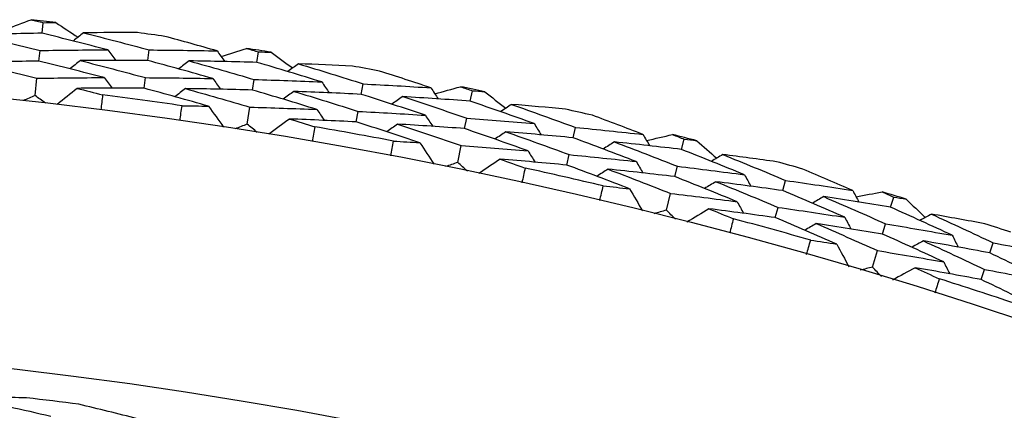
# Model space of a CAD drawing. Units: millimetres. Extents: x 40 to 1445, y 40 to 1010.
# Drawn here: x 992 to 998, y 928 to 931 of the extents above; entities that cross this region are included whole.
import ezdxf

# ---------------------------------------------------------------- set-up
doc = ezdxf.new("R2010")
doc.units = ezdxf.units.MM
doc.header["$LTSCALE"] = 5
doc.layers.add('Visible (ISO)', color=7, linetype='Continuous', lineweight=25, true_color=0x00003f)

msp = doc.modelspace()

# ---------------------------------------------------------------- linework, layer by layer
at = {"layer": 'Visible (ISO)'}
for p, q in [((992.6268, 930.6871), (992.6338, 930.7484)), ((992.6086, 930.5252), (992.6155, 930.5868)), ((993.2425, 930.5286), (993.2508, 930.5899)), ((993.8781, 930.5176), (993.8878, 930.5786)), ((992.5861, 930.3253), (992.5973, 930.4252)), ((993.2206, 930.3672), (993.229, 930.4288)), ((993.8526, 930.3567), (993.8623, 930.4179)), ((994.4861, 930.3317), (994.4971, 930.3925)), ((995.1205, 930.2921), (995.1329, 930.3526)), ((993.8212, 930.1579), (993.8369, 930.2572)), ((994.457, 930.1714), (994.4681, 930.2325)), ((995.0879, 930.1325), (995.1003, 930.1932)), ((995.7195, 930.0791), (995.7333, 930.1394)), ((995.0475, 929.9354), (995.0677, 930.0339)), ((996.3516, 930.0111), (996.3667, 930.071)), ((995.6833, 929.9203), (995.6971, 929.9809)), ((996.3118, 929.8532), (996.3269, 929.9133)), ((996.9404, 929.7715), (996.9569, 929.8311)), ((996.2626, 929.6581), (996.2872, 929.7555)), ((997.5688, 929.6752), (997.5866, 929.7343)), ((996.8971, 929.6145), (996.9136, 929.6743)), ((997.522, 929.5192), (997.5398, 929.5786)), ((998.1463, 929.4094), (998.1654, 929.4682)), ((997.4641, 929.3265), (997.493, 929.4228)), ((998.096, 929.2545), (998.1151, 929.3135))]:
    msp.add_line(p, q, dxfattribs=at)
for radius in [27.736, 26.1769]:
    msp.add_circle((989.4764, 902.7263), radius, dxfattribs=at)
for radius, start, end in [(28.2088, 83.42376, 83.7191), (28.2088, 82.12264, 82.44879), (28.2088, 80.85233, 81.14767), (28.2088, 79.55121, 79.87736), (28.2088, 78.2809, 78.57624), (27.8232, 81.8051, 82.76633), (28.2088, 76.97979, 77.30593), (27.8232, 79.23367, 80.1949), (28.2088, 75.70947, 76.00481), (28.2088, 74.40836, 74.7345), (27.8232, 76.66224, 77.62347), (28.2088, 73.13804, 73.43339), (27.8232, 74.09081, 75.05204), (28.2088, 71.83693, 72.16307), (27.8232, 71.51938, 72.48062), (26.0211, 82.56925, 83.2477)]:
    msp.add_arc((989.4764, 902.7263), radius, start, end, dxfattribs=at)
for points in [[(992.4176, 930.7112), (992.4659, 930.7295), (992.5142, 930.7477), (992.5625, 930.7658)], [(992.5625, 930.7658), (992.5863, 930.76), (992.61, 930.7542), (992.6338, 930.7484)], [(992.6338, 930.7484), (992.6582, 930.7488), (992.6826, 930.7492), (992.707, 930.7495)], [(992.707, 930.7495), (992.7501, 930.7211), (992.7932, 930.6926), (992.8362, 930.6641)], [(992.6268, 930.6871), (992.4953, 930.6849), (992.3639, 930.6819), (992.2326, 930.6779)], [(992.2326, 930.6779), (992.3605, 930.6484), (992.4882, 930.6181), (992.6155, 930.5868)], [(993.0091, 930.5904), (992.882, 930.6235), (992.7546, 930.6557), (992.6268, 930.6871)], [(992.8685, 930.6899), (992.8485, 930.6739), (992.8285, 930.6579), (992.8084, 930.6419)], [(993.1834, 930.6905), (993.0784, 930.6909), (992.9734, 930.6907), (992.8685, 930.6899)], [(992.8685, 930.6899), (992.9963, 930.6575), (993.1237, 930.6241), (993.2508, 930.5899)], [(993.6459, 930.5846), (993.545, 930.6133), (993.4438, 930.6414), (993.3425, 930.6689)], [(992.6155, 930.5868), (992.7467, 930.5889), (992.8779, 930.5902), (993.0091, 930.5904)], [(993.0091, 930.5904), (993.0246, 930.57), (993.0402, 930.5496), (993.0557, 930.5291)], [(993.2508, 930.5899), (993.3824, 930.5891), (993.5141, 930.5873), (993.6459, 930.5846)], [(993.6459, 930.5846), (993.6609, 930.5638), (993.676, 930.5431), (993.6911, 930.5223)], [(993.6702, 930.5511), (993.7192, 930.5672), (993.7683, 930.5832), (993.8174, 930.5991)], [(993.8174, 930.5991), (993.8409, 930.5923), (993.8643, 930.5854), (993.8878, 930.5786)], [(993.8878, 930.5786), (993.9122, 930.5778), (993.9366, 930.5771), (993.961, 930.5763)], [(993.961, 930.5763), (994.0028, 930.546), (994.0446, 930.5157), (994.0862, 930.4852)], [(992.6086, 930.5252), (992.4781, 930.523), (992.3477, 930.5199), (992.2174, 930.5159)], [(992.2174, 930.5159), (992.3443, 930.4865), (992.471, 930.4563), (992.5973, 930.4252)], [(992.9879, 930.4291), (992.8617, 930.462), (992.7353, 930.4941), (992.6086, 930.5252)], [(992.8497, 930.5282), (992.8297, 930.5122), (992.8096, 930.4961), (992.7896, 930.4801)], [(993.2425, 930.5286), (993.1115, 930.5294), (992.9806, 930.5293), (992.8497, 930.5282)], [(992.8497, 930.5282), (992.9764, 930.4959), (993.1028, 930.4628), (993.229, 930.4288)], [(993.621, 930.4237), (993.4952, 930.4596), (993.369, 930.4945), (993.2425, 930.5286)], [(993.4839, 930.5261), (993.4635, 930.5106), (993.4431, 930.495), (993.4227, 930.4794)], [(993.8781, 930.5176), (993.7467, 930.5213), (993.6153, 930.5242), (993.4839, 930.5261)], [(993.4839, 930.5261), (993.6104, 930.4909), (993.7365, 930.4549), (993.8623, 930.4179)], [(994.2557, 930.4039), (994.1302, 930.4427), (994.0043, 930.4805), (993.8781, 930.5176)], [(994.1197, 930.5095), (994.099, 930.4945), (994.0782, 930.4794), (994.0575, 930.4643)], [(994.4343, 930.496), (994.3294, 930.5011), (994.2245, 930.5056), (994.1197, 930.5095)], [(994.1197, 930.5095), (994.2458, 930.4714), (994.3716, 930.4324), (994.4971, 930.3925)], [(992.5973, 930.4252), (992.7274, 930.4274), (992.8576, 930.4287), (992.9879, 930.4291)], [(992.9879, 930.4291), (993.0034, 930.4086), (993.0189, 930.3881), (993.0344, 930.3676)], [(994.8916, 930.3695), (994.792, 930.4026), (994.6923, 930.4352), (994.5923, 930.4673)], [(993.229, 930.4288), (993.3596, 930.428), (993.4903, 930.4263), (993.621, 930.4237)], [(993.621, 930.4237), (993.6361, 930.4029), (993.6511, 930.3821), (993.6662, 930.3613)], [(993.8623, 930.4179), (993.9934, 930.4142), (994.1245, 930.4095), (994.2557, 930.4039)], [(994.2557, 930.4039), (994.2703, 930.3828), (994.2849, 930.3617), (994.2995, 930.3406)], [(994.4971, 930.3925), (994.6286, 930.3858), (994.7601, 930.3781), (994.8916, 930.3695)], [(994.9143, 930.3349), (994.964, 930.3488), (995.0138, 930.3626), (995.0636, 930.3762)], [(995.0636, 930.3762), (995.0867, 930.3684), (995.1098, 930.3605), (995.1329, 930.3526)], [(992.5861, 930.3253), (992.563, 930.3152), (992.54, 930.3052), (992.517, 930.2951)], [(992.6467, 930.2805), (992.6265, 930.2954), (992.6063, 930.3104), (992.5861, 930.3253)], [(992.8309, 930.3666), (992.7919, 930.3353), (992.753, 930.304), (992.714, 930.2727)], [(993.2206, 930.3672), (993.0907, 930.3679), (992.9607, 930.3677), (992.8309, 930.3666)], [(992.8309, 930.3666), (992.8806, 930.3539), (992.9302, 930.341), (992.9798, 930.3281)], [(992.9798, 930.3281), (992.9763, 930.2992), (992.9727, 930.2703), (992.969, 930.2415)], [(993.5962, 930.2629), (993.4713, 930.2985), (993.3461, 930.3333), (993.2206, 930.3672)], [(993.4615, 930.3649), (993.4411, 930.3493), (993.4206, 930.3337), (993.4002, 930.318)], [(993.8526, 930.3567), (993.7222, 930.3604), (993.5918, 930.3631), (993.4615, 930.3649)], [(993.4615, 930.3649), (993.5869, 930.3299), (993.7121, 930.294), (993.8369, 930.2572)], [(994.2272, 930.2436), (994.1027, 930.2822), (993.9778, 930.3199), (993.8526, 930.3567)], [(994.0936, 930.3489), (994.0729, 930.3337), (994.0521, 930.3186), (994.0314, 930.3035)], [(994.4861, 930.3317), (994.3552, 930.3383), (994.2244, 930.3441), (994.0936, 930.3489)], [(994.0936, 930.3489), (994.2188, 930.311), (994.3436, 930.2722), (994.4681, 930.2325)], [(994.8595, 930.2099), (994.7354, 930.2514), (994.6109, 930.2919), (994.4861, 930.3317)], [(994.7271, 930.3183), (994.706, 930.3037), (994.685, 930.2891), (994.6639, 930.2744)], [(995.1205, 930.2921), (994.9894, 930.3018), (994.8582, 930.3105), (994.7271, 930.3183)], [(994.7271, 930.3183), (994.8519, 930.2775), (994.9763, 930.2358), (995.1003, 930.1932)], [(994.8916, 930.3695), (994.9057, 930.3481), (994.9198, 930.3267), (994.9339, 930.3052)], [(995.1329, 930.3526), (995.1573, 930.3508), (995.1816, 930.3489), (995.206, 930.3471)], [(995.206, 930.3471), (995.2464, 930.315), (995.2867, 930.2827), (995.327, 930.2504)], [(993.4297, 930.1791), (993.4338, 930.2079), (993.438, 930.2366), (993.4424, 930.2654)], [(993.4424, 930.2654), (993.4936, 930.2647), (993.5449, 930.2639), (993.5962, 930.2629)], [(993.5962, 930.2629), (993.6254, 930.2224), (993.6546, 930.1818), (993.6839, 930.1413)], [(993.8369, 930.2572), (993.967, 930.2536), (994.0971, 930.2491), (994.2272, 930.2436)], [(995.4926, 930.1616), (995.369, 930.206), (995.2449, 930.2495), (995.1205, 930.2921)], [(995.3615, 930.2733), (995.3401, 930.2591), (995.3187, 930.245), (995.2973, 930.2308)], [(995.6752, 930.2456), (995.5706, 930.2554), (995.4661, 930.2646), (995.3615, 930.2733)], [(995.3615, 930.2733), (995.4858, 930.2295), (995.6097, 930.1849), (995.7333, 930.1394)], [(994.2272, 930.2436), (994.2418, 930.2225), (994.2564, 930.2013), (994.271, 930.1801)], [(994.4681, 930.2325), (994.5985, 930.2259), (994.729, 930.2184), (994.8595, 930.2099)], [(994.8595, 930.2099), (994.8736, 930.1884), (994.8877, 930.167), (994.9018, 930.1455)], [(996.1263, 930.0987), (996.0284, 930.1363), (995.9302, 930.1733), (995.8317, 930.2099)], [(993.8212, 930.1579), (993.7977, 930.149), (993.7742, 930.14), (993.7508, 930.1309)], [(993.8797, 930.1105), (993.8602, 930.1264), (993.8407, 930.1422), (993.8212, 930.1579)], [(994.0676, 930.1882), (994.0273, 930.1587), (993.9869, 930.1292), (993.9466, 930.0997)], [(994.457, 930.1714), (994.3272, 930.1779), (994.1974, 930.1835), (994.0676, 930.1882)], [(994.0676, 930.1882), (994.1167, 930.1733), (994.1657, 930.1583), (994.2146, 930.1431)], [(994.2146, 930.1431), (994.2099, 930.1144), (994.205, 930.0857), (994.2, 930.0571)], [(994.8274, 930.0503), (994.7043, 930.0915), (994.5808, 930.1319), (994.457, 930.1714)], [(994.6975, 930.1583), (994.6764, 930.1436), (994.6553, 930.1289), (994.6342, 930.1142)], [(995.0879, 930.1325), (994.9577, 930.1421), (994.8276, 930.1506), (994.6975, 930.1583)], [(994.6975, 930.1583), (994.8212, 930.1177), (994.9446, 930.0762), (995.0677, 930.0339)], [(995.1003, 930.1932), (995.2311, 930.1836), (995.3619, 930.1731), (995.4926, 930.1616)], [(995.4926, 930.1616), (995.5063, 930.1399), (995.5199, 930.1181), (995.5335, 930.0964)], [(995.457, 930.0028), (995.3343, 930.0469), (995.2113, 930.0901), (995.0879, 930.1325)], [(995.3283, 930.1139), (995.3069, 930.0997), (995.2855, 930.0855), (995.2641, 930.0713)], [(995.7195, 930.0791), (995.5891, 930.0916), (995.4587, 930.1032), (995.3283, 930.1139)], [(995.3283, 930.1139), (995.4516, 930.0704), (995.5745, 930.0261), (995.6971, 929.9809)], [(995.7333, 930.1394), (995.8643, 930.1268), (995.9953, 930.1132), (996.1263, 930.0987)], [(996.1263, 930.0987), (996.1394, 930.0767), (996.1526, 930.0546), (996.1657, 930.0326)], [(996.1475, 930.0632), (996.1978, 930.0748), (996.2481, 930.0863), (996.2984, 930.0977)], [(996.2984, 930.0977), (996.3212, 930.0889), (996.344, 930.0799), (996.3667, 930.071)], [(994.6574, 929.9741), (994.6628, 930.0027), (994.6683, 930.0312), (994.6739, 930.0597)], [(994.6739, 930.0597), (994.7251, 930.0567), (994.7763, 930.0536), (994.8274, 930.0503)], [(994.8274, 930.0503), (994.8548, 930.0085), (994.8822, 929.9667), (994.9096, 929.9249)], [(995.0677, 930.0339), (995.1975, 930.0244), (995.3272, 930.0141), (995.457, 930.0028)], [(996.0871, 929.9407), (995.965, 929.9877), (995.8424, 930.0338), (995.7195, 930.0791)], [(995.9597, 930.055), (995.938, 930.0413), (995.9163, 930.0276), (995.8946, 930.0139)], [(996.3516, 930.0111), (996.221, 930.0267), (996.0904, 930.0413), (995.9597, 930.055)], [(995.9597, 930.055), (996.0825, 930.0086), (996.2049, 929.9614), (996.3269, 929.9133)], [(996.3667, 930.071), (996.3909, 930.0681), (996.4152, 930.0652), (996.4394, 930.0622)], [(996.4394, 930.0622), (996.4784, 930.0283), (996.5172, 929.9943), (996.556, 929.9602)], [(995.457, 930.0028), (995.4706, 929.981), (995.4842, 929.9592), (995.4979, 929.9374)], [(995.6971, 929.9809), (995.8271, 929.9684), (995.9571, 929.955), (996.0871, 929.9407)], [(996.7175, 929.8641), (996.5959, 929.9139), (996.474, 929.9629), (996.3516, 930.0111)], [(996.5915, 929.9815), (996.5695, 929.9683), (996.5475, 929.9551), (996.5255, 929.942)], [(996.9036, 929.9398), (996.7996, 929.9543), (996.6955, 929.9682), (996.5915, 929.9815)], [(996.5915, 929.9815), (996.7137, 929.9322), (996.8355, 929.8821), (996.9569, 929.8311)], [(995.0475, 929.9354), (995.0237, 929.9275), (994.9998, 929.9195), (994.976, 929.9116)], [(995.1039, 929.8854), (995.0851, 929.9021), (995.0663, 929.9187), (995.0475, 929.9354)], [(995.295, 929.9546), (995.2534, 929.9269), (995.2118, 929.8992), (995.1702, 929.8716)], [(995.6833, 929.9203), (995.5539, 929.9327), (995.4245, 929.9441), (995.295, 929.9546)], [(995.295, 929.9546), (995.3434, 929.9375), (995.3917, 929.9203), (995.4399, 929.9029)], [(996.0479, 929.7827), (995.9268, 929.8294), (995.8052, 929.8753), (995.6833, 929.9203)], [(996.0871, 929.9407), (996.1002, 929.9186), (996.1134, 929.8966), (996.1265, 929.8745)], [(996.3269, 929.9133), (996.4572, 929.8978), (996.5873, 929.8814), (996.7175, 929.8641)], [(995.4399, 929.9029), (995.4338, 929.8745), (995.4277, 929.846), (995.4214, 929.8177)], [(995.9229, 929.8964), (995.9012, 929.8827), (995.8795, 929.869), (995.8577, 929.8552)], [(996.3118, 929.8532), (996.1822, 929.8685), (996.0526, 929.8829), (995.9229, 929.8964)], [(995.9229, 929.8964), (996.0447, 929.8503), (996.1662, 929.8033), (996.2872, 929.7555)], [(996.7175, 929.8641), (996.7301, 929.8417), (996.7427, 929.8194), (996.7554, 929.7971)], [(997.3477, 929.7728), (997.2515, 929.8147), (997.1551, 929.8562), (997.0584, 929.8971)], [(995.8747, 929.7142), (995.8813, 929.7425), (995.8881, 929.7708), (995.895, 929.799)], [(995.895, 929.799), (995.946, 929.7937), (995.997, 929.7883), (996.0479, 929.7827)], [(996.6747, 929.707), (996.5542, 929.7566), (996.4332, 929.8053), (996.3118, 929.8532)], [(996.5511, 929.8238), (996.5291, 929.8106), (996.5071, 929.7974), (996.4851, 929.7841)], [(996.9404, 929.7715), (996.8107, 929.7898), (996.6809, 929.8073), (996.5511, 929.8238)], [(996.5511, 929.8238), (996.6724, 929.7748), (996.7932, 929.725), (996.9136, 929.6743)], [(996.9569, 929.8311), (997.0872, 929.8126), (997.2175, 929.7932), (997.3477, 929.7728)], [(996.0479, 929.7827), (996.0734, 929.7398), (996.0989, 929.6968), (996.1244, 929.6538)], [(996.2872, 929.7555), (996.4164, 929.7403), (996.5456, 929.7241), (996.6747, 929.707)], [(997.3014, 929.6167), (997.1815, 929.6691), (997.0612, 929.7207), (996.9404, 929.7715)], [(997.3477, 929.7728), (997.3598, 929.7502), (997.3719, 929.7276), (997.3841, 929.705)], [(997.3673, 929.7363), (997.418, 929.7457), (997.4688, 929.755), (997.5196, 929.7641)], [(997.5196, 929.7641), (997.5419, 929.7542), (997.5643, 929.7443), (997.5866, 929.7343)], [(996.6747, 929.707), (996.6874, 929.6846), (996.7, 929.6622), (996.7126, 929.6398)], [(997.1793, 929.7366), (997.157, 929.7239), (997.1347, 929.7112), (997.1124, 929.6985)], [(997.5688, 929.6752), (997.439, 929.6966), (997.3092, 929.7171), (997.1793, 929.7366)], [(997.1793, 929.7366), (997.2999, 929.6847), (997.4201, 929.6321), (997.5398, 929.5786)], [(997.5866, 929.7343), (997.6107, 929.7304), (997.6348, 929.7263), (997.6589, 929.7223)], [(997.6589, 929.7223), (997.6962, 929.6867), (997.7335, 929.651), (997.7707, 929.6152)], [(996.2626, 929.6581), (996.2385, 929.6512), (996.2143, 929.6444), (996.1901, 929.6375)], [(996.3167, 929.6056), (996.2987, 929.6231), (996.2807, 929.6406), (996.2626, 929.6581)], [(996.5108, 929.6661), (996.468, 929.6403), (996.4251, 929.6146), (996.3823, 929.5888)], [(996.8971, 929.6145), (996.7684, 929.6326), (996.6396, 929.6498), (996.5108, 929.6661)], [(996.5108, 929.6661), (996.5583, 929.6469), (996.6058, 929.6275), (996.6532, 929.608)], [(996.9136, 929.6743), (997.043, 929.656), (997.1722, 929.6368), (997.3014, 929.6167)], [(997.9277, 929.5119), (997.8085, 929.5671), (997.6889, 929.6216), (997.5688, 929.6752)], [(997.8071, 929.6348), (997.7845, 929.6227), (997.762, 929.6105), (997.7394, 929.5983)], [(998.117, 929.5791), (998.0138, 929.5983), (997.9105, 929.6169), (997.8071, 929.6348)], [(997.8071, 929.6348), (997.927, 929.5801), (998.0464, 929.5246), (998.1654, 929.4682)], [(996.6532, 929.608), (996.6458, 929.5798), (996.6384, 929.5517), (996.6309, 929.5237)], [(997.2552, 929.4607), (997.1362, 929.5128), (997.0169, 929.564), (996.8971, 929.6145)], [(997.1354, 929.5799), (997.1131, 929.5671), (997.0908, 929.5544), (997.0685, 929.5416)], [(997.522, 929.5192), (997.3932, 929.5403), (997.2643, 929.5606), (997.1354, 929.5799)], [(997.1354, 929.5799), (997.255, 929.5283), (997.3742, 929.476), (997.493, 929.4228)], [(997.3014, 929.6167), (997.3136, 929.5941), (997.3257, 929.5714), (997.3378, 929.5488)], [(997.5398, 929.5786), (997.6692, 929.5572), (997.7985, 929.535), (997.9277, 929.5119)], [(997.878, 929.3569), (997.7597, 929.4118), (997.6411, 929.4659), (997.522, 929.5192)], [(997.9277, 929.5119), (997.9393, 929.489), (997.9509, 929.4661), (997.9626, 929.4432)], [(997.079, 929.4), (997.087, 929.4279), (997.095, 929.4559), (997.1031, 929.4838)], [(997.1031, 929.4838), (997.1538, 929.4762), (997.2045, 929.4685), (997.2552, 929.4607)], [(997.2552, 929.4607), (997.2787, 929.4166), (997.3023, 929.3725), (997.3258, 929.3284)], [(997.7597, 929.4791), (997.7371, 929.4669), (997.7145, 929.4547), (997.6919, 929.4425)], [(998.1463, 929.4094), (998.0175, 929.4335), (997.8887, 929.4568), (997.7597, 929.4791)], [(997.7597, 929.4791), (997.8786, 929.4247), (997.9971, 929.3695), (998.1151, 929.3135)], [(998.1654, 929.4682), (998.2948, 929.4439), (998.424, 929.4186), (998.5532, 929.3924)], [(997.493, 929.4228), (997.6214, 929.4017), (997.7497, 929.3798), (997.878, 929.3569)], [(998.5, 929.2386), (998.3826, 929.2963), (998.2646, 929.3533), (998.1463, 929.4094)], [(997.878, 929.3569), (997.8896, 929.334), (997.9012, 929.311), (997.9128, 929.2881)], [(997.4641, 929.3265), (997.4396, 929.3207), (997.4152, 929.315), (997.3907, 929.3092)], [(997.5158, 929.2716), (997.4986, 929.2899), (997.4813, 929.3082), (997.4641, 929.3265)], [(997.7123, 929.3234), (997.6684, 929.2996), (997.6245, 929.2757), (997.5806, 929.2519)], [(998.096, 929.2545), (997.9682, 929.2784), (997.8403, 929.3013), (997.7123, 929.3234)], [(997.7123, 929.3234), (997.759, 929.302), (997.8055, 929.2805), (997.852, 929.2589)], [(998.1151, 929.3135), (998.2435, 929.2895), (998.3718, 929.2645), (998.5, 929.2386)], [(997.852, 929.2589), (997.8434, 929.2311), (997.8347, 929.2034), (997.8259, 929.1757)], [(998.4468, 929.0848), (998.3303, 929.1421), (998.2133, 929.1987), (998.096, 929.2545)], [(992.5359, 928.5669), (992.419, 928.5685), (992.3021, 928.5693), (992.1852, 928.5693)], [(992.1852, 928.5693), (992.3499, 928.5344), (992.5141, 928.4979), (992.6778, 928.4599)], [(993.1823, 928.4452), (993.069, 928.4739), (992.9555, 928.5017), (992.8417, 928.5288)]]:
    msp.add_open_spline(points, degree=3, dxfattribs=at)

doc.saveas('drawing.dxf')
